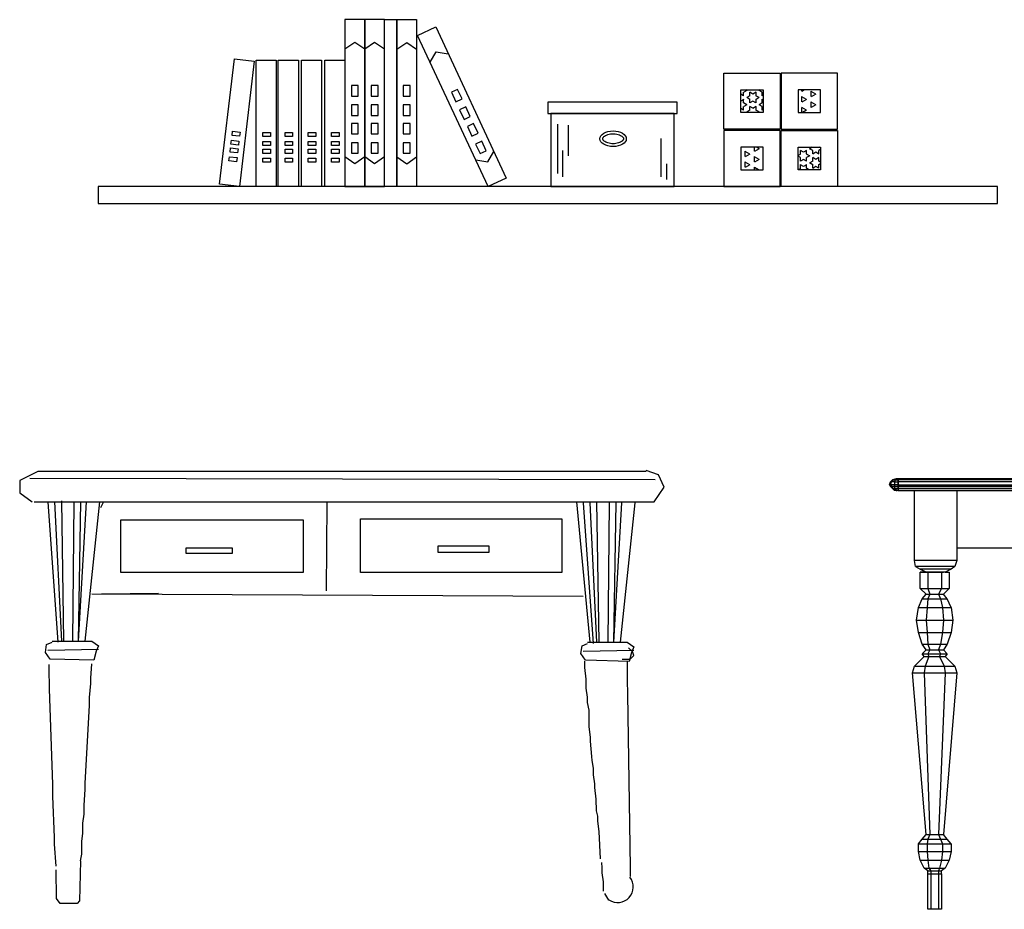
# Model space of a CAD drawing. Units: millimetres. Extents: x -256602 to -29186, y -126721 to 13127.
# Drawn here: x -194495 to -192743, y -59679 to -58095 of the extents above; entities that cross this region are included whole.
import ezdxf

# ---------------------------------------------------------------- set-up
doc = ezdxf.new("R2010")
doc.units = ezdxf.units.MM
doc.layers.add('ADGP_FURNITURES', color=2, linetype='Continuous')

# ---------------------------------------------------------------- blocks, each defined once
blk = doc.blocks.new('s49')
at = {"layer": 'ADGP_FURNITURES'}
h = blk.add_hatch(dxfattribs=at)
h.set_pattern_fill('STARS,_O', color=1, scale=2, angle=90)
h.set_pattern_definition([(90, (84.726162, -969.188992), (-0.01099852, 7e-19), [0.00635, -0.00635]), (150, (84.726162, -969.188992), (-0.00549926, -0.0095249977), [0.00635, -0.00635]), (210, (84.720663, -969.185817), (0.00549926, -0.0095249977), [0.00635, -0.00635])])
h.paths.add_polyline_path([(82.3068, -918.8241), (82.3468, -918.8241), (82.3468, -918.7841), (82.3068, -918.7841)])
h = blk.add_hatch(dxfattribs=at)
h.set_pattern_fill('TRIANG,_O', color=1, scale=2, angle=90)
h.set_pattern_definition([(150, (84.728162, -969.188992), (-0.016497782, -0.0095249966), [0.009525, -0.009525]), (210, (84.728162, -969.188992), (-2e-09, -0.0190499966), [0.009525, -0.009525]), (90, (84.719913, -969.193754), (-0.01649778, 0.009525), [0.009525, -0.009525])])
h.paths.add_polyline_path([(82.4088, -918.8241), (82.4488, -918.8241), (82.4488, -918.7841), (82.4088, -918.7841)])
h = blk.add_hatch(dxfattribs=at)
h.set_pattern_fill('TRIANG,_O', color=1, scale=2, angle=90)
h.set_pattern_definition([(150, (84.726162, -969.190992), (-0.016497782, -0.0095249966), [0.009525, -0.009525]), (210, (84.726162, -969.190992), (-2e-09, -0.0190499966), [0.009525, -0.009525]), (90, (84.717913, -969.195754), (-0.01649778, 0.009525), [0.009525, -0.009525])])
h.paths.add_polyline_path([(82.3468, -918.8861), (82.3068, -918.8861), (82.3068, -918.9261), (82.3468, -918.9261)])
h = blk.add_hatch(dxfattribs=at)
h.set_pattern_fill('STARS,_O', color=1, scale=2, angle=90)
h.set_pattern_definition([(90, (84.728162, -969.190992), (-0.01099852, 7e-19), [0.00635, -0.00635]), (150, (84.728162, -969.190992), (-0.00549926, -0.0095249977), [0.00635, -0.00635]), (210, (84.722663, -969.187817), (0.00549926, -0.0095249977), [0.00635, -0.00635])])
h.paths.add_polyline_path([(82.4088, -918.9261), (82.4488, -918.9261), (82.4488, -918.8861), (82.4088, -918.8861)])
at = {"layer": 'ADGP_FURNITURES', "color": 8}
for p, q in [((81.6023, -918.659), (81.6023, -918.956)), ((81.6377, -918.659), (81.6023, -918.659)), ((81.6377, -918.659), (81.6377, -918.956)), ((81.6377, -918.956), (81.6377, -918.659)), ((81.673, -918.659), (81.6377, -918.659)), ((81.673, -918.659), (81.6947, -918.659)), ((81.673, -918.956), (81.673, -918.659)), ((81.673, -918.956), (81.673, -918.659)), ((81.6947, -918.659), (81.6947, -918.956)), ((81.6947, -918.659), (81.7301, -918.659)), ((81.6947, -918.956), (81.6947, -918.659)), ((81.7301, -918.659), (81.7301, -918.956)), ((81.7319, -918.6869), (81.764, -918.672)), ((81.764, -918.672), (81.8896, -918.9411)), ((81.8575, -918.956), (81.7319, -918.6869)), ((81.62, -918.6995), (81.6023, -918.7117)), ((81.6377, -918.7117), (81.62, -918.6995)), ((81.6553, -918.6995), (81.6377, -918.7117)), ((81.673, -918.7117), (81.6553, -918.6995)), ((81.6947, -918.7117), (81.7124, -918.6995)), ((81.7124, -918.6995), (81.7301, -918.7117)), ((81.7542, -918.7347), (81.765, -918.7161)), ((81.765, -918.7161), (81.7862, -918.7197)), ((81.3793, -918.9518), (81.4058, -918.7287)), ((81.4058, -918.7287), (81.4412, -918.7329)), ((81.4412, -918.7329), (81.4147, -918.956)), ((81.4445, -918.7313), (81.4802, -918.7313)), ((81.4445, -918.956), (81.4445, -918.7313)), ((81.4802, -918.7313), (81.4802, -918.956)), ((81.484, -918.7313), (81.5196, -918.7313)), ((81.484, -918.956), (81.484, -918.7313)), ((81.5196, -918.7313), (81.5196, -918.956)), ((81.5253, -918.7313), (81.561, -918.7313)), ((81.5253, -918.956), (81.5253, -918.7313)), ((81.561, -918.7313), (81.561, -918.956)), ((81.5666, -918.7313), (81.6023, -918.7313)), ((81.5666, -918.956), (81.5666, -918.7313)), ((81.6023, -918.7313), (81.6023, -918.956)), ((81.6139, -918.7762), (81.6139, -918.7951)), ((81.626, -918.7762), (81.6139, -918.7762)), ((81.626, -918.7951), (81.626, -918.7762)), ((81.6492, -918.7762), (81.6492, -918.7951)), ((81.6614, -918.7762), (81.6492, -918.7762)), ((81.6614, -918.7951), (81.6614, -918.7762)), ((81.7063, -918.7762), (81.7063, -918.7951)), ((81.7184, -918.7762), (81.7063, -918.7762)), ((81.7184, -918.7951), (81.7184, -918.7762)), ((81.6139, -918.7951), (81.626, -918.7951)), ((81.6492, -918.7951), (81.6614, -918.7951)), ((81.7063, -918.7951), (81.7184, -918.7951)), ((81.803, -918.7831), (81.792, -918.7882)), ((81.792, -918.7882), (81.7999, -918.8053)), ((81.8109, -918.8002), (81.803, -918.7831)), ((81.6139, -918.8106), (81.6139, -918.8295)), ((81.626, -918.8106), (81.6139, -918.8106)), ((81.626, -918.8295), (81.626, -918.8106)), ((81.6492, -918.8106), (81.6492, -918.8295)), ((81.6614, -918.8106), (81.6492, -918.8106)), ((81.6614, -918.8295), (81.6614, -918.8106)), ((81.7063, -918.8106), (81.7063, -918.8295)), ((81.7184, -918.8106), (81.7063, -918.8106)), ((81.7184, -918.8295), (81.7184, -918.8106)), ((81.7999, -918.8053), (81.8109, -918.8002)), ((81.8175, -918.8142), (81.8065, -918.8194)), ((81.8255, -918.8313), (81.8175, -918.8142)), ((81.6139, -918.8295), (81.626, -918.8295)), ((81.6492, -918.8295), (81.6614, -918.8295)), ((81.7063, -918.8295), (81.7184, -918.8295)), ((81.8065, -918.8194), (81.8145, -918.8365)), ((81.8145, -918.8365), (81.8255, -918.8313)), ((81.6139, -918.8436), (81.6139, -918.8625)), ((81.626, -918.8436), (81.6139, -918.8436)), ((81.626, -918.8625), (81.626, -918.8436)), ((81.6492, -918.8436), (81.6492, -918.8625)), ((81.6614, -918.8436), (81.6492, -918.8436)), ((81.6614, -918.8625), (81.6614, -918.8436)), ((81.7063, -918.8436), (81.7063, -918.8625)), ((81.7184, -918.8436), (81.7063, -918.8436)), ((81.7184, -918.8625), (81.7184, -918.8436)), ((81.8315, -918.8441), (81.8205, -918.8493)), ((81.8205, -918.8493), (81.8284, -918.8664)), ((81.8394, -918.8613), (81.8315, -918.8441)), ((81.4016, -918.865), (81.4024, -918.8577)), ((81.415, -918.8666), (81.4016, -918.865)), ((81.4024, -918.8577), (81.4159, -918.8593)), ((81.4159, -918.8593), (81.415, -918.8666)), ((81.4564, -918.8599), (81.4699, -918.8599)), ((81.4564, -918.8672), (81.4564, -918.8599)), ((81.4699, -918.8672), (81.4564, -918.8672)), ((81.4699, -918.8599), (81.4699, -918.8672)), ((81.4959, -918.8599), (81.5094, -918.8599)), ((81.4959, -918.8672), (81.4959, -918.8599)), ((81.5094, -918.8672), (81.4959, -918.8672)), ((81.5094, -918.8599), (81.5094, -918.8672)), ((81.5372, -918.8599), (81.5507, -918.8599)), ((81.5372, -918.8672), (81.5372, -918.8599)), ((81.5507, -918.8672), (81.5372, -918.8672)), ((81.5507, -918.8599), (81.5507, -918.8672)), ((81.5786, -918.8599), (81.5921, -918.8599)), ((81.5786, -918.8672), (81.5786, -918.8599)), ((81.5921, -918.8672), (81.5786, -918.8672)), ((81.5921, -918.8599), (81.5921, -918.8672)), ((81.6139, -918.8625), (81.626, -918.8625)), ((81.6492, -918.8625), (81.6614, -918.8625)), ((81.7063, -918.8625), (81.7184, -918.8625)), ((81.8284, -918.8664), (81.8394, -918.8613)), ((81.3997, -918.8807), (81.4006, -918.8734)), ((81.4131, -918.8823), (81.3997, -918.8807)), ((81.4006, -918.8734), (81.414, -918.875)), ((81.414, -918.875), (81.4131, -918.8823)), ((81.4564, -918.8757), (81.4699, -918.8757)), ((81.4564, -918.883), (81.4564, -918.8757)), ((81.4699, -918.883), (81.4564, -918.883)), ((81.4699, -918.8757), (81.4699, -918.883)), ((81.4959, -918.8757), (81.5094, -918.8757)), ((81.4959, -918.883), (81.4959, -918.8757)), ((81.5094, -918.883), (81.4959, -918.883)), ((81.5094, -918.8757), (81.5094, -918.883)), ((81.5372, -918.8757), (81.5507, -918.8757)), ((81.5372, -918.883), (81.5372, -918.8757)), ((81.5507, -918.883), (81.5372, -918.883)), ((81.5507, -918.8757), (81.5507, -918.883)), ((81.5786, -918.8757), (81.5921, -918.8757)), ((81.5786, -918.883), (81.5786, -918.8757)), ((81.5921, -918.883), (81.5786, -918.883)), ((81.5921, -918.8757), (81.5921, -918.883)), ((81.6139, -918.878), (81.6139, -918.8969)), ((81.626, -918.878), (81.6139, -918.878)), ((81.626, -918.8969), (81.626, -918.878)), ((81.6492, -918.878), (81.6492, -918.8969)), ((81.6614, -918.878), (81.6492, -918.878)), ((81.6614, -918.8969), (81.6614, -918.878)), ((81.7063, -918.878), (81.7063, -918.8969)), ((81.7184, -918.878), (81.7063, -918.878)), ((81.7184, -918.8969), (81.7184, -918.878)), ((81.846, -918.8753), (81.835, -918.8804)), ((81.835, -918.8804), (81.843, -918.8975)), ((81.854, -918.8924), (81.846, -918.8753)), ((81.3962, -918.9103), (81.3971, -918.903)), ((81.3971, -918.903), (81.4105, -918.9046)), ((81.3981, -918.8946), (81.3989, -918.8873)), ((81.4115, -918.8962), (81.3981, -918.8946)), ((81.3989, -918.8873), (81.4123, -918.8889)), ((81.4123, -918.8889), (81.4115, -918.8962)), ((81.4564, -918.8896), (81.4699, -918.8896)), ((81.4564, -918.897), (81.4564, -918.8896)), ((81.4699, -918.897), (81.4564, -918.897)), ((81.4699, -918.8896), (81.4699, -918.897)), ((81.4959, -918.8896), (81.5094, -918.8896)), ((81.4959, -918.897), (81.4959, -918.8896)), ((81.5094, -918.897), (81.4959, -918.897)), ((81.5094, -918.8896), (81.5094, -918.897)), ((81.5372, -918.8896), (81.5507, -918.8896)), ((81.5372, -918.897), (81.5372, -918.8896)), ((81.5507, -918.897), (81.5372, -918.897)), ((81.5507, -918.8896), (81.5507, -918.897)), ((81.5786, -918.8896), (81.5921, -918.8896)), ((81.5786, -918.897), (81.5786, -918.8896)), ((81.5921, -918.897), (81.5786, -918.897)), ((81.5921, -918.8896), (81.5921, -918.897)), ((81.6139, -918.8969), (81.626, -918.8969)), ((81.6492, -918.8969), (81.6614, -918.8969)), ((81.7063, -918.8969), (81.7184, -918.8969)), ((81.843, -918.8975), (81.854, -918.8924)), ((81.8565, -918.912), (81.8673, -918.8934)), ((81.4096, -918.9118), (81.3962, -918.9103)), ((81.4105, -918.9046), (81.4096, -918.9118)), ((81.4564, -918.9054), (81.4699, -918.9054)), ((81.4564, -918.9128), (81.4564, -918.9054)), ((81.4699, -918.9128), (81.4564, -918.9128)), ((81.4699, -918.9054), (81.4699, -918.9128)), ((81.4959, -918.9054), (81.5094, -918.9054)), ((81.4959, -918.9128), (81.4959, -918.9054)), ((81.5094, -918.9128), (81.4959, -918.9128)), ((81.5094, -918.9054), (81.5094, -918.9128)), ((81.5372, -918.9054), (81.5507, -918.9054)), ((81.5372, -918.9128), (81.5372, -918.9054)), ((81.5507, -918.9128), (81.5372, -918.9128)), ((81.5507, -918.9054), (81.5507, -918.9128)), ((81.5786, -918.9054), (81.5921, -918.9054)), ((81.5786, -918.9128), (81.5786, -918.9054)), ((81.5921, -918.9128), (81.5786, -918.9128)), ((81.5921, -918.9054), (81.5921, -918.9128)), ((81.62, -918.9156), (81.6023, -918.9034)), ((81.6377, -918.9034), (81.62, -918.9156)), ((81.6553, -918.9156), (81.6377, -918.9034)), ((81.673, -918.9034), (81.6553, -918.9156)), ((81.6947, -918.9034), (81.7124, -918.9156)), ((81.7124, -918.9156), (81.7301, -918.9034)), ((81.8353, -918.9083), (81.8565, -918.912)), ((81.4147, -918.956), (81.3793, -918.9518)), ((81.8896, -918.9411), (81.8575, -918.956)), ((81.4802, -918.956), (81.4445, -918.956)), ((81.5196, -918.956), (81.484, -918.956)), ((81.561, -918.956), (81.5253, -918.956)), ((81.6023, -918.956), (81.5666, -918.956)), ((81.6023, -918.956), (81.6377, -918.956)), ((81.6377, -918.956), (81.673, -918.956)), ((81.6947, -918.956), (81.673, -918.956)), ((81.7301, -918.956), (81.6947, -918.956))]:
    blk.add_line(p, q, dxfattribs=at)
at = {"layer": 'ADGP_FURNITURES', "color": 1}
for p, q in [((82.2768, -918.8541), (82.2768, -918.7541)), ((82.2768, -918.7541), (82.3768, -918.7541)), ((82.3768, -918.7541), (82.3768, -918.8541)), ((82.3788, -918.7541), (82.3788, -918.8541)), ((82.4788, -918.7541), (82.3788, -918.7541)), ((82.4788, -918.8541), (82.4788, -918.7541)), ((82.3068, -918.8241), (82.3068, -918.7841)), ((82.3068, -918.7841), (82.3468, -918.7841)), ((82.3468, -918.7841), (82.3468, -918.8241)), ((82.4088, -918.7841), (82.4088, -918.8241)), ((82.4488, -918.7841), (82.4088, -918.7841)), ((82.4488, -918.8241), (82.4488, -918.7841)), ((81.9636, -918.8061), (81.9636, -918.8261)), ((82.1936, -918.8061), (81.9636, -918.8061)), ((82.1936, -918.8261), (82.1936, -918.8061)), ((81.9636, -918.8261), (82.1936, -918.8261)), ((81.9686, -918.8261), (81.9686, -918.9561)), ((82.1886, -918.8261), (81.9686, -918.8261)), ((82.1886, -918.9561), (82.1886, -918.8261)), ((82.1886, -918.9561), (82.1886, -918.8261)), ((82.3468, -918.8241), (82.3068, -918.8241)), ((82.4088, -918.8241), (82.4488, -918.8241)), ((81.9813, -918.9327), (81.9813, -918.8449)), ((82.0003, -918.9011), (82.0003, -918.8468)), ((82.3768, -918.8541), (82.2768, -918.8541)), ((82.2768, -918.8561), (82.2768, -918.9561)), ((82.3768, -918.8561), (82.2768, -918.8561)), ((82.3768, -918.9561), (82.3768, -918.8561)), ((82.3788, -918.8541), (82.4788, -918.8541)), ((82.3788, -918.8561), (82.4788, -918.8561)), ((82.3788, -918.9561), (82.3788, -918.8561)), ((82.4788, -918.8561), (82.4788, -918.9561)), ((82.1646, -918.8708), (82.1646, -918.939)), ((81.9902, -918.939), (81.9902, -918.8916)), ((82.3068, -918.8861), (82.3068, -918.9261)), ((82.3468, -918.8861), (82.3068, -918.8861)), ((82.3468, -918.9261), (82.3468, -918.8861)), ((82.4088, -918.8861), (82.4488, -918.8861)), ((82.4088, -918.9261), (82.4088, -918.8861)), ((82.4488, -918.8861), (82.4488, -918.9261)), ((82.1753, -918.9434), (82.1753, -918.9156)), ((82.3068, -918.9261), (82.3468, -918.9261)), ((82.4488, -918.9261), (82.4088, -918.9261)), ((81.9686, -918.9561), (82.1886, -918.9561)), ((82.2768, -918.9561), (82.3768, -918.9561)), ((82.4788, -918.9561), (82.3788, -918.9561))]:
    blk.add_line(p, q, dxfattribs=at)
at = {"layer": 'ADGP_FURNITURES'}
for p, q in [((82.7636, -918.9561), (81.1636, -918.956)), ((81.1636, -918.956), (81.1636, -918.986)), ((82.7636, -918.9861), (82.7636, -918.9561)), ((81.1636, -918.986), (82.7636, -918.9861))]:
    blk.add_line(p, q, dxfattribs=at)
at = {"layer": 'ADGP_FURNITURES', "color": 1}
blk.add_ellipse((82.0797, -918.871), major_axis=(0.0235, 0), ratio=0.58904, start_param=3.141593, end_param=9.424778, dxfattribs=at)
blk.add_open_spline([(82.0612, -918.871), (82.0612, -918.8713), (82.0612, -918.8715), (82.0614, -918.8721), (82.0615, -918.8725), (82.0619, -918.8732), (82.0622, -918.8736), (82.0628, -918.8744), (82.0633, -918.8748), (82.0645, -918.8758), (82.0655, -918.8764), (82.0678, -918.8776), (82.069, -918.8781), (82.0718, -918.8789), (82.0733, -918.8793), (82.0765, -918.8797), (82.0781, -918.8798), (82.0814, -918.8798), (82.083, -918.8797), (82.0862, -918.8793), (82.0877, -918.8789), (82.0905, -918.8781), (82.0917, -918.8776), (82.094, -918.8764), (82.0949, -918.8758), (82.0964, -918.8745), (82.097, -918.8739), (82.0977, -918.8729), (82.0979, -918.8725), (82.0981, -918.8718), (82.0982, -918.8714), (82.0982, -918.8708), (82.0982, -918.8705), (82.098, -918.8698), (82.0979, -918.8694), (82.0974, -918.8686), (82.0971, -918.8682), (82.0962, -918.8673), (82.0957, -918.8668), (82.0944, -918.8659), (82.0937, -918.8654), (82.0916, -918.8643), (82.0901, -918.8638), (82.0869, -918.8628), (82.0852, -918.8625), (82.0815, -918.8621), (82.0797, -918.8621), (82.076, -918.8623), (82.0742, -918.8625), (82.0708, -918.8633), (82.0692, -918.8638), (82.0664, -918.865), (82.0652, -918.8657), (82.0635, -918.8669), (82.0629, -918.8675), (82.062, -918.8685), (82.0617, -918.869), (82.0614, -918.8699), (82.0613, -918.8702), (82.0612, -918.8707), (82.0612, -918.8708), (82.0612, -918.871)], degree=3, knots=[0, 0, 0, 0, 0.155561, 0.155561, 0.311122, 0.311122, 0.466684, 0.466684, 0.622245, 0.622245, 0.859951, 0.859951, 1.097657, 1.097657, 1.335363, 1.335363, 1.57307, 1.57307, 1.810776, 1.810776, 2.048482, 2.048482, 2.286188, 2.286188, 2.523894, 2.523894, 2.7616, 2.7616, 2.937828, 2.937828, 3.114056, 3.114056, 3.290283, 3.290283, 3.466511, 3.466511, 3.642739, 3.642739, 3.818967, 3.818967, 3.995194, 3.995194, 4.264581, 4.264581, 4.533968, 4.533968, 4.803355, 4.803355, 5.072741, 5.072741, 5.342128, 5.342128, 5.611515, 5.611515, 5.818052, 5.818052, 6.024588, 6.024588, 6.195943, 6.195943, 6.283185, 6.283185, 6.283185, 6.283185], dxfattribs=at)
blk = doc.blocks.new('s51')
at = {"layer": 'ADGP_FURNITURES', "color": 1}
for p, q in [((81.0558, -919.4632), (81.0238, -919.4792)), ((82.1385, -919.4632), (81.0558, -919.4632)), ((82.1605, -919.4692), (82.1385, -919.4612)), ((81.0238, -919.4792), (81.0238, -919.5012)), ((81.0418, -919.4752), (82.1545, -919.4772)), ((82.1705, -919.4912), (82.1605, -919.4692)), ((82.1525, -919.5172), (82.1705, -919.4912)), ((81.0238, -919.5012), (81.0458, -919.5172)), ((81.0498, -919.5172), (82.1525, -919.5172)), ((81.1682, -919.5272), (81.1727, -919.5179))]:
    blk.add_line(p, q, dxfattribs=at)
at = {"layer": 'ADGP_FURNITURES', "color": 8}
for p, q in [((81.0979, -919.5152), (81.1019, -919.7652)), ((81.0738, -919.5172), (81.0918, -919.7672)), ((81.0858, -919.5172), (81.0979, -919.7652)), ((81.1199, -919.5172), (81.1179, -919.7652)), ((81.1419, -919.5172), (81.1279, -919.7652)), ((81.1319, -919.5172), (81.1279, -919.7652)), ((81.1659, -919.5172), (81.1399, -919.7652)), ((82.0144, -919.5172), (82.0384, -919.7672)), ((82.0264, -919.5192), (82.0444, -919.7692)), ((82.0384, -919.5192), (82.0504, -919.7672)), ((82.0504, -919.5172), (82.0544, -919.7672)), ((82.0724, -919.5192), (82.0704, -919.7672)), ((82.0845, -919.5192), (82.0804, -919.7672)), ((82.0945, -919.5192), (82.0804, -919.7672)), ((82.1185, -919.5192), (82.0925, -919.7672)), ((81.2039, -919.5492), (81.5281, -919.5492)), ((81.2039, -919.6432), (81.2039, -919.5492)), ((81.5281, -919.5492), (81.5281, -919.6432)), ((81.6302, -919.5472), (81.9884, -919.5472)), ((81.6302, -919.6432), (81.6302, -919.5472)), ((81.9884, -919.5472), (81.9884, -919.6432)), ((81.32, -919.5992), (81.402, -919.5992)), ((81.32, -919.6092), (81.32, -919.5992)), ((81.402, -919.5992), (81.402, -919.6092)), ((81.7683, -919.5952), (81.8583, -919.5952)), ((81.7683, -919.6072), (81.7683, -919.5952)), ((81.8583, -919.5952), (81.8583, -919.6072)), ((81.402, -919.6092), (81.32, -919.6092)), ((81.8583, -919.6072), (81.7683, -919.6072)), ((81.5281, -919.6432), (81.2039, -919.6432)), ((81.9884, -919.6432), (81.6302, -919.6432))]:
    blk.add_line(p, q, dxfattribs=at)
at = {"layer": 'ADGP_FURNITURES'}
for p, q in [((81.57, -919.6756), (81.5709, -919.519)), ((81.1519, -919.6812), (82.0264, -919.6852)), ((81.2708, -919.6805), (81.1695, -919.6814)), ((81.0698, -919.7852), (81.0718, -919.7712)), ((81.0718, -919.7712), (81.0818, -919.7672)), ((81.0738, -919.7812), (81.1639, -919.7792)), ((81.0818, -919.7652), (81.1519, -919.7652)), ((81.1519, -919.7652), (81.1639, -919.7732)), ((81.1639, -919.7732), (81.1599, -919.7832)), ((82.0224, -919.7872), (82.0244, -919.7732)), ((82.0244, -919.7732), (82.0344, -919.7692)), ((82.0344, -919.7672), (82.1045, -919.7672)), ((82.1045, -919.7672), (82.1165, -919.7752)), ((82.1142, -919.7836), (82.1072, -919.7768)), ((82.1165, -919.7752), (82.1125, -919.7852)), ((81.0778, -919.7972), (81.0698, -919.7852)), ((81.1599, -919.7832), (81.1559, -919.7992)), ((82.0304, -919.7992), (82.0224, -919.7872)), ((82.0264, -919.7832), (82.1165, -919.7812)), ((82.1125, -919.7852), (82.1085, -919.8012)), ((82.1097, -919.7975), (82.1165, -919.7905)), ((82.1165, -919.7905), (82.1142, -919.7836)), ((81.0763, -919.8134), (81.0762, -919.8065)), ((81.0766, -919.8502), (81.0763, -919.8134)), ((81.1559, -919.7992), (81.0778, -919.7972)), ((81.1501, -919.8312), (81.1522, -919.8058)), ((82.0292, -919.812), (82.0291, -919.8005)), ((82.0317, -919.8327), (82.0292, -919.812)), ((82.1085, -919.8012), (82.0304, -919.7992)), ((82.1097, -919.7975), (82.0959, -919.7976)), ((82.1054, -919.8343), (82.1051, -919.8021)), ((81.1502, -919.8404), (81.1501, -919.8312)), ((81.1481, -919.8657), (81.1502, -919.8404)), ((82.0319, -919.8488), (82.0317, -919.8327)), ((82.0343, -919.8649), (82.0319, -919.8488)), ((82.1056, -919.8596), (82.1054, -919.8343)), ((81.0827, -920.0205), (81.0766, -919.8502)), ((81.1482, -919.8795), (81.1481, -919.8657)), ((82.0344, -919.8741), (82.0343, -919.8649)), ((82.1106, -920.1681), (82.1056, -919.8596)), ((81.1402, -920.0177), (81.1482, -919.8795)), ((82.0368, -919.8879), (82.0344, -919.8741)), ((82.0371, -919.9178), (82.0368, -919.8879)), ((82.0395, -919.9362), (82.0371, -919.9178)), ((82.0396, -919.9431), (82.0395, -919.9362)), ((82.0421, -919.9707), (82.0396, -919.9431)), ((82.0422, -919.9776), (82.0421, -919.9707)), ((82.0446, -919.9914), (82.0422, -919.9776)), ((82.0447, -920.0029), (82.0446, -919.9914)), ((82.0472, -920.019), (82.0447, -920.0029)), ((81.0829, -920.0412), (81.0827, -920.0205)), ((81.1403, -920.0292), (81.1402, -920.0177)), ((82.0472, -920.0259), (82.0472, -920.019)), ((81.0858, -920.1148), (81.0829, -920.0412)), ((81.1383, -920.0568), (81.1403, -920.0292)), ((82.0497, -920.0466), (82.0472, -920.0259)), ((81.1384, -920.073), (81.1383, -920.0568)), ((82.0499, -920.0673), (82.0497, -920.0466)), ((81.1362, -920.0891), (81.1384, -920.073)), ((82.0523, -920.0765), (82.0499, -920.0673)), ((82.0524, -920.0857), (82.0523, -920.0765)), ((81.1364, -920.1075), (81.1362, -920.0891)), ((82.0548, -920.1041), (82.0524, -920.0857)), ((81.1342, -920.1213), (81.1364, -920.1075)), ((82.0575, -920.1524), (82.0548, -920.1041)), ((81.0859, -920.1264), (81.0858, -920.1148)), ((81.0886, -920.1655), (81.0859, -920.1264)), ((81.1344, -920.1443), (81.1342, -920.1213)), ((81.1322, -920.1559), (81.1344, -920.1443)), ((81.1322, -920.1559), (81.1305, -920.2272)), ((82.06, -920.1685), (82.0599, -920.1593)), ((81.0891, -920.223), (81.0886, -920.1724)), ((82.0601, -920.1777), (82.06, -920.1685)), ((82.0625, -920.1938), (82.0601, -920.1777)), ((82.1107, -920.1773), (82.1106, -920.1681)), ((82.1108, -920.1842), (82.1107, -920.1773)), ((82.0626, -920.2099), (82.0625, -920.1938)), ((82.072, -920.2259), (82.065, -920.2145)), ((81.0961, -920.2322), (81.0891, -920.223)), ((81.126, -920.2319), (81.0961, -920.2322)), ((81.1305, -920.2272), (81.126, -920.2319))]:
    blk.add_line(p, q, dxfattribs=at)
blk.add_ellipse((82.0879, -920.2028), major_axis=(0.0195, 0.0195), ratio=1, start_param=3.324992, end_param=6.181255, dxfattribs=at)
blk = doc.blocks.new('s52')
at = {"layer": 'ADGP_FURNITURES', "color": 1}
for p, q in [((82.494, -919.4815), (82.4974, -919.4781)), ((82.4974, -919.4781), (82.494, -919.4815)), ((82.4957, -919.4798), (82.494, -919.4815)), ((82.4957, -919.4798), (82.4974, -919.4781)), ((82.4991, -919.4781), (82.4957, -919.4815)), ((82.5042, -919.4764), (82.4974, -919.4781)), ((82.5042, -919.4764), (82.4974, -919.4781)), ((82.4991, -919.4781), (82.4974, -919.4781)), ((82.4974, -919.4781), (82.5008, -919.4781)), ((82.5042, -919.4764), (82.4991, -919.4781)), ((82.5025, -919.4781), (82.4991, -919.4781)), ((82.5008, -919.4781), (82.5042, -919.4764)), ((82.5025, -919.4781), (82.5008, -919.4815)), ((82.5025, -919.4781), (82.506, -919.4764)), ((82.5025, -919.4781), (82.5077, -919.4781)), ((82.5042, -919.4764), (82.506, -919.4764)), ((82.5042, -919.4764), (82.5042, -919.4764)), ((82.5042, -919.4764), (82.506, -919.4764)), ((82.506, -919.4764), (82.5042, -919.4764)), ((82.5042, -919.4764), (82.5042, -919.4764)), ((82.5042, -919.4764), (82.5042, -919.4764)), ((82.5042, -919.4764), (82.5042, -919.4764)), ((82.5042, -919.4764), (82.5042, -919.4764)), ((82.506, -919.4764), (82.5042, -919.4764)), ((82.5077, -919.4764), (82.506, -919.4764)), ((82.506, -919.4764), (82.5077, -919.4764)), ((82.5077, -919.4764), (82.506, -919.4764)), ((82.506, -919.4764), (82.506, -919.4764)), ((82.5077, -919.4764), (82.506, -919.4764)), ((82.5077, -919.4764), (82.5077, -919.4764)), ((82.5077, -919.4781), (82.5077, -919.4764)), ((82.5077, -919.4781), (82.5077, -919.4764)), ((82.5077, -919.4764), (82.5077, -919.4969)), ((82.5077, -919.4764), (83.378, -919.4764)), ((83.378, -919.4764), (82.5077, -919.4764)), ((82.5077, -919.4781), (82.5077, -919.4815)), ((82.5077, -919.4815), (82.5077, -919.4781)), ((83.378, -919.4781), (82.5077, -919.4781)), ((83.378, -919.4781), (83.378, -919.4764)), ((83.378, -919.4764), (83.378, -919.4781)), ((83.378, -919.4764), (83.378, -919.4781)), ((83.3797, -919.4764), (83.378, -919.4764)), ((83.378, -919.4764), (83.3797, -919.4764)), ((83.3797, -919.4764), (83.378, -919.4764)), ((83.3797, -919.4764), (83.378, -919.4764)), ((83.378, -919.4781), (83.3831, -919.4781)), ((83.378, -919.4781), (83.378, -919.4798)), ((83.378, -919.4815), (83.378, -919.4781)), ((83.378, -919.4781), (83.378, -919.4815)), ((83.378, -919.4781), (83.378, -919.4781)), ((83.378, -919.4798), (83.378, -919.4815)), ((83.3814, -919.4764), (83.3797, -919.4764)), ((83.3797, -919.4764), (83.3814, -919.4764)), ((83.3814, -919.4764), (83.3797, -919.4764)), ((83.3814, -919.4764), (83.3797, -919.4764)), ((83.3831, -919.4781), (83.3797, -919.4764)), ((83.3797, -919.4764), (83.3797, -919.4764)), ((83.3814, -919.4764), (83.3814, -919.4764)), ((83.3814, -919.4764), (83.3814, -919.4764)), ((83.3814, -919.4764), (83.3814, -919.4764)), ((83.3882, -919.4781), (83.3814, -919.4764)), ((83.3882, -919.4781), (83.3814, -919.4764)), ((83.3865, -919.4781), (83.3814, -919.4764)), ((83.3831, -919.4781), (83.3848, -919.4815)), ((83.3865, -919.4781), (83.3831, -919.4781)), ((83.3916, -919.4815), (83.3865, -919.4781)), ((83.3882, -919.4781), (83.3865, -919.4781)), ((83.3934, -919.4815), (83.3882, -919.4781)), ((83.3882, -919.4781), (83.3934, -919.4815)), ((82.494, -919.4815), (82.4923, -919.4867)), ((82.4923, -919.4867), (82.494, -919.4815)), ((82.4923, -919.4867), (82.494, -919.4815)), ((82.494, -919.4867), (82.4923, -919.4867)), ((82.4923, -919.4867), (82.494, -919.4901)), ((82.4923, -919.4867), (82.494, -919.4901)), ((82.4957, -919.4815), (82.494, -919.4815)), ((82.494, -919.4867), (82.4957, -919.4815)), ((82.5008, -919.4867), (82.494, -919.4867)), ((82.494, -919.4867), (82.4957, -919.4901)), ((82.4974, -919.4935), (82.494, -919.4901)), ((82.4957, -919.4918), (82.494, -919.4901)), ((82.494, -919.4901), (82.4974, -919.4935)), ((82.494, -919.4901), (82.4957, -919.4901)), ((82.5008, -919.4815), (82.4957, -919.4815)), ((82.4957, -919.4901), (82.4991, -919.4935)), ((82.5008, -919.4901), (82.4957, -919.4901)), ((82.4957, -919.4918), (82.4974, -919.4935)), ((82.5008, -919.4969), (82.4974, -919.4935)), ((82.4991, -919.4935), (82.4974, -919.4935)), ((82.4974, -919.4935), (82.5042, -919.4969)), ((82.5025, -919.4935), (82.4991, -919.4935)), ((82.5042, -919.4969), (82.4991, -919.4935)), ((82.5008, -919.4815), (82.5008, -919.4867)), ((82.5008, -919.4815), (82.5077, -919.4815)), ((82.5077, -919.4867), (82.5008, -919.4867)), ((82.5008, -919.4867), (82.5008, -919.4901)), ((82.5025, -919.4935), (82.5008, -919.4901)), ((82.5077, -919.4901), (82.5008, -919.4901)), ((82.5042, -919.4969), (82.5008, -919.4969)), ((82.506, -919.4969), (82.5025, -919.4935)), ((82.5077, -919.4935), (82.5025, -919.4935)), ((82.506, -919.4969), (82.5042, -919.4969)), ((82.5042, -919.4969), (82.506, -919.4969)), ((82.506, -919.4969), (82.5042, -919.4969)), ((82.5042, -919.4969), (82.5042, -919.4969)), ((82.5042, -919.4969), (82.5042, -919.4969)), ((82.5042, -919.4969), (82.5042, -919.4969)), ((82.5042, -919.4969), (82.5042, -919.4969)), ((82.5042, -919.4969), (82.5042, -919.4969)), ((82.506, -919.4969), (82.5042, -919.4969)), ((82.506, -919.4969), (82.506, -919.4969)), ((82.5077, -919.4969), (82.506, -919.4969)), ((82.5077, -919.4969), (82.506, -919.4969)), ((82.5077, -919.4867), (82.5077, -919.4815)), ((82.5077, -919.4867), (82.5077, -919.4815)), ((83.378, -919.4815), (82.5077, -919.4815)), ((82.5077, -919.4901), (82.5077, -919.4867)), ((82.5077, -919.4901), (82.5077, -919.4867)), ((82.5077, -919.4867), (83.378, -919.4867)), ((82.5077, -919.4935), (82.5077, -919.4901)), ((82.5077, -919.4901), (82.5077, -919.4935)), ((83.378, -919.4901), (82.5077, -919.4901)), ((82.5077, -919.4969), (82.5077, -919.4935)), ((82.5077, -919.4935), (82.5077, -919.4969)), ((83.378, -919.4935), (82.5077, -919.4935)), ((83.378, -919.4969), (82.5077, -919.4969)), ((82.5077, -919.4969), (83.378, -919.4969)), ((82.612, -919.4969), (83.2737, -919.4969)), ((82.612, -919.4969), (83.2737, -919.4969)), ((83.3848, -919.4815), (83.378, -919.4815)), ((83.378, -919.4815), (83.378, -919.4867)), ((83.3865, -919.4867), (83.378, -919.4867)), ((83.378, -919.4901), (83.378, -919.4867)), ((83.3848, -919.4901), (83.378, -919.4901)), ((83.378, -919.4901), (83.378, -919.4918)), ((83.378, -919.4935), (83.378, -919.4901)), ((83.378, -919.4901), (83.378, -919.4935)), ((83.378, -919.4918), (83.378, -919.4935)), ((83.3831, -919.4935), (83.378, -919.4935)), ((83.378, -919.4969), (83.378, -919.4935)), ((83.378, -919.4935), (83.378, -919.4969)), ((83.378, -919.4935), (83.378, -919.4969)), ((83.378, -919.4969), (83.3797, -919.4969)), ((83.3797, -919.4969), (83.378, -919.4969)), ((83.378, -919.4969), (83.3797, -919.4969)), ((83.378, -919.4969), (83.378, -919.4969)), ((83.3797, -919.4969), (83.378, -919.4969)), ((83.3797, -919.4969), (83.3831, -919.4935)), ((83.3814, -919.4969), (83.3797, -919.4969)), ((83.3797, -919.4969), (83.3814, -919.4969)), ((83.3814, -919.4969), (83.3797, -919.4969)), ((83.3814, -919.4969), (83.3797, -919.4969)), ((83.3797, -919.4969), (83.3797, -919.4969)), ((83.3814, -919.4969), (83.3882, -919.4935)), ((83.3882, -919.4935), (83.3814, -919.4969)), ((83.3865, -919.4935), (83.3814, -919.4969)), ((83.3814, -919.4969), (83.3814, -919.4969)), ((83.3814, -919.4969), (83.3814, -919.4969)), ((83.3814, -919.4969), (83.3814, -919.4969)), ((83.3848, -919.4901), (83.3831, -919.4935)), ((83.3831, -919.4935), (83.3865, -919.4935)), ((83.3916, -919.4815), (83.3848, -919.4815)), ((83.3848, -919.4815), (83.3865, -919.4867)), ((83.3865, -919.4867), (83.3848, -919.4901)), ((83.3916, -919.4901), (83.3848, -919.4901)), ((83.3865, -919.4867), (83.3916, -919.4867)), ((83.3916, -919.4901), (83.3865, -919.4935)), ((83.3865, -919.4935), (83.3882, -919.4935)), ((83.3934, -919.4901), (83.3882, -919.4935)), ((83.3934, -919.4901), (83.3882, -919.4935)), ((83.3934, -919.4815), (83.3916, -919.4815)), ((83.3916, -919.4867), (83.3916, -919.4815)), ((83.3951, -919.4867), (83.3916, -919.4867)), ((83.3916, -919.4867), (83.3916, -919.4901)), ((83.3916, -919.4901), (83.3934, -919.4901)), ((83.3951, -919.4867), (83.3934, -919.4815)), ((83.3934, -919.4815), (83.3951, -919.4867)), ((83.3951, -919.4867), (83.3934, -919.4901)), ((83.3934, -919.4901), (83.3951, -919.4867)), ((83.2737, -919.5995), (82.612, -919.5995)), ((83.2737, -919.5995), (82.612, -919.5995))]:
    blk.add_line(p, q, dxfattribs=at)
at = {"layer": 'ADGP_FURNITURES'}
for p, q in [((82.5367, -919.6218), (82.5367, -919.4969)), ((82.5367, -919.6218), (82.5367, -919.4969)), ((82.5367, -919.4969), (82.612, -919.4969)), ((82.5367, -919.4969), (82.612, -919.4969)), ((82.612, -919.4969), (82.612, -919.6218)), ((82.612, -919.4969), (82.612, -919.6218)), ((83.2737, -919.6218), (83.2737, -919.4969)), ((83.2737, -919.6218), (83.2737, -919.4969)), ((83.2737, -919.4969), (83.3506, -919.4969)), ((83.2737, -919.4969), (83.3506, -919.4969)), ((83.3506, -919.4969), (83.3506, -919.6218)), ((83.3506, -919.4969), (83.3506, -919.6218)), ((82.5384, -919.632), (82.5367, -919.6218)), ((82.5384, -919.632), (82.5367, -919.6218)), ((82.612, -919.6218), (82.5367, -919.6218)), ((82.5384, -919.632), (82.547, -919.6371)), ((82.5384, -919.632), (82.547, -919.6371)), ((82.6085, -919.632), (82.5384, -919.632)), ((82.547, -919.6371), (82.5573, -919.6423)), ((82.5573, -919.6423), (82.547, -919.6371)), ((82.6017, -919.6371), (82.547, -919.6371)), ((82.6017, -919.6371), (82.5914, -919.6423)), ((82.6017, -919.6371), (82.5914, -919.6423)), ((82.6085, -919.632), (82.6017, -919.6371)), ((82.6085, -919.632), (82.6017, -919.6371)), ((82.612, -919.6218), (82.6085, -919.632)), ((82.612, -919.6218), (82.6085, -919.632)), ((83.3506, -919.6218), (83.2737, -919.6218)), ((83.2771, -919.632), (83.2737, -919.6218)), ((83.2737, -919.6218), (83.2771, -919.632)), ((83.2839, -919.6371), (83.2771, -919.632)), ((83.2771, -919.632), (83.2839, -919.6371)), ((83.3472, -919.632), (83.2771, -919.632)), ((83.2942, -919.6423), (83.2839, -919.6371)), ((83.2839, -919.6371), (83.2942, -919.6423)), ((83.3403, -919.6371), (83.2839, -919.6371)), ((83.3403, -919.6371), (83.3301, -919.6423)), ((83.3403, -919.6371), (83.3301, -919.6423)), ((83.3472, -919.632), (83.3403, -919.6371)), ((83.3472, -919.632), (83.3403, -919.6371)), ((83.3506, -919.6218), (83.3472, -919.632)), ((83.3506, -919.6218), (83.3472, -919.632)), ((82.547, -919.6713), (82.547, -919.6423)), ((82.5607, -919.6423), (82.547, -919.6423)), ((82.547, -919.6423), (82.5607, -919.6423)), ((82.5846, -919.6423), (82.5607, -919.6423)), ((82.5607, -919.6423), (82.5846, -919.6423)), ((82.5607, -919.6423), (82.5607, -919.6713)), ((82.5846, -919.6423), (82.588, -919.6423)), ((82.5846, -919.6423), (82.588, -919.6423)), ((82.5914, -919.6423), (82.5846, -919.6423)), ((82.5914, -919.6423), (82.5846, -919.6423)), ((82.5846, -919.6423), (82.5846, -919.6713)), ((82.5914, -919.6423), (82.5983, -919.6423)), ((82.5914, -919.6423), (82.5983, -919.6423)), ((82.5983, -919.6423), (82.5983, -919.6713)), ((83.2873, -919.6423), (83.2942, -919.6423)), ((83.2873, -919.6423), (83.2942, -919.6423)), ((83.2873, -919.6713), (83.2873, -919.6423)), ((83.301, -919.6423), (83.2942, -919.6423)), ((83.301, -919.6423), (83.2942, -919.6423)), ((83.2976, -919.6423), (83.301, -919.6423)), ((83.2976, -919.6423), (83.301, -919.6423)), ((83.3267, -919.6423), (83.301, -919.6423)), ((83.301, -919.6423), (83.3267, -919.6423)), ((83.301, -919.6423), (83.301, -919.6713)), ((83.3267, -919.6423), (83.3386, -919.6423)), ((83.3267, -919.6423), (83.3386, -919.6423)), ((83.3267, -919.6423), (83.3267, -919.6713)), ((83.3386, -919.6713), (83.3386, -919.6423)), ((82.547, -919.6713), (82.5607, -919.6713)), ((82.5573, -919.6816), (82.547, -919.6713)), ((82.5607, -919.6713), (82.5846, -919.6713)), ((82.5607, -919.6713), (82.5641, -919.6816)), ((82.5846, -919.6713), (82.5795, -919.6816)), ((82.5846, -919.6713), (82.5983, -919.6713)), ((82.5983, -919.6713), (82.588, -919.6816)), ((83.2976, -919.6816), (83.2873, -919.6713)), ((83.2873, -919.6713), (83.301, -919.6713)), ((83.301, -919.6713), (83.3062, -919.6816)), ((83.301, -919.6713), (83.3267, -919.6713)), ((83.3267, -919.6713), (83.3215, -919.6816)), ((83.3267, -919.6713), (83.3386, -919.6713)), ((83.3386, -919.6713), (83.3284, -919.6816)), ((82.5436, -919.7055), (82.5504, -919.6901)), ((82.5504, -919.6901), (82.5573, -919.6816)), ((82.5504, -919.6901), (82.5607, -919.6901)), ((82.5573, -919.6816), (82.5641, -919.6816)), ((82.5607, -919.6901), (82.559, -919.7055)), ((82.5641, -919.6816), (82.5607, -919.6901)), ((82.5607, -919.6901), (82.5829, -919.6901)), ((82.5641, -919.6816), (82.5795, -919.6816)), ((82.5795, -919.6816), (82.588, -919.6816)), ((82.5795, -919.6816), (82.5829, -919.6901)), ((82.5829, -919.6901), (82.5863, -919.7055)), ((82.5829, -919.6901), (82.5949, -919.6901)), ((82.5949, -919.6901), (82.588, -919.6816)), ((82.6017, -919.7055), (82.5949, -919.6901)), ((83.2856, -919.7055), (83.2908, -919.6901)), ((83.2908, -919.6901), (83.2976, -919.6816)), ((83.2908, -919.6901), (83.3027, -919.6901)), ((83.3062, -919.6816), (83.2976, -919.6816)), ((83.3027, -919.6901), (83.2993, -919.7055)), ((83.3027, -919.6901), (83.3062, -919.6816)), ((83.3027, -919.6901), (83.325, -919.6901)), ((83.3215, -919.6816), (83.3062, -919.6816)), ((83.3215, -919.6816), (83.3284, -919.6816)), ((83.325, -919.6901), (83.3215, -919.6816)), ((83.325, -919.6901), (83.3284, -919.7055)), ((83.3352, -919.6901), (83.325, -919.6901)), ((83.3284, -919.6816), (83.3352, -919.6901)), ((83.3352, -919.6901), (83.3421, -919.7055)), ((82.5402, -919.7278), (82.5436, -919.7055)), ((82.5436, -919.7055), (82.559, -919.7055)), ((82.559, -919.7055), (82.5573, -919.7278)), ((82.559, -919.7055), (82.5863, -919.7055)), ((82.5863, -919.7055), (82.6017, -919.7055)), ((82.5863, -919.7055), (82.588, -919.7278)), ((82.6017, -919.7055), (82.6051, -919.7278)), ((83.2822, -919.7278), (83.2856, -919.7055)), ((83.2856, -919.7055), (83.2993, -919.7055)), ((83.2993, -919.7055), (83.2976, -919.7278)), ((83.2993, -919.7055), (83.3284, -919.7055)), ((83.3421, -919.7055), (83.3284, -919.7055)), ((83.3284, -919.7055), (83.3301, -919.7278)), ((83.3421, -919.7055), (83.3455, -919.7278)), ((82.5436, -919.75), (82.5402, -919.7278)), ((82.5402, -919.7278), (82.5573, -919.7278)), ((82.5573, -919.7278), (82.588, -919.7278)), ((82.5573, -919.7278), (82.559, -919.75)), ((82.588, -919.7278), (82.5863, -919.75)), ((82.588, -919.7278), (82.6051, -919.7278)), ((82.6051, -919.7278), (82.6017, -919.75)), ((83.2856, -919.75), (83.2822, -919.7278)), ((83.2822, -919.7278), (83.2976, -919.7278)), ((83.2976, -919.7278), (83.3301, -919.7278)), ((83.2976, -919.7278), (83.2993, -919.75)), ((83.3301, -919.7278), (83.3284, -919.75)), ((83.3455, -919.7278), (83.3301, -919.7278)), ((83.3421, -919.75), (83.3455, -919.7278)), ((82.5436, -919.75), (82.559, -919.75)), ((82.5504, -919.7705), (82.5436, -919.75)), ((82.559, -919.75), (82.5863, -919.75)), ((82.559, -919.75), (82.5607, -919.7705)), ((82.5863, -919.75), (82.5829, -919.7705)), ((82.5863, -919.75), (82.6017, -919.75)), ((82.6017, -919.75), (82.5949, -919.7705)), ((83.2993, -919.75), (83.2856, -919.75)), ((83.2908, -919.7705), (83.2856, -919.75)), ((83.3284, -919.75), (83.2993, -919.75)), ((83.2993, -919.75), (83.3027, -919.7705)), ((83.3284, -919.75), (83.325, -919.7705)), ((83.3284, -919.75), (83.3421, -919.75)), ((83.3352, -919.7705), (83.3421, -919.75)), ((82.5573, -919.7808), (82.5504, -919.7705)), ((82.5504, -919.7705), (82.5607, -919.7705)), ((82.5607, -919.7705), (82.5829, -919.7705)), ((82.5607, -919.7705), (82.5641, -919.7808)), ((82.5829, -919.7705), (82.5795, -919.7808)), ((82.5829, -919.7705), (82.5949, -919.7705)), ((82.5949, -919.7705), (82.588, -919.7808)), ((83.2976, -919.7808), (83.2908, -919.7705)), ((83.3027, -919.7705), (83.2908, -919.7705)), ((83.325, -919.7705), (83.3027, -919.7705)), ((83.3062, -919.7808), (83.3027, -919.7705)), ((83.3215, -919.7808), (83.325, -919.7705)), ((83.325, -919.7705), (83.3352, -919.7705)), ((83.3352, -919.7705), (83.3284, -919.7808)), ((82.5367, -919.8098), (82.5538, -919.7927)), ((82.5504, -919.7876), (82.5573, -919.7808)), ((82.5538, -919.7927), (82.5504, -919.7876)), ((82.5504, -919.7876), (82.5607, -919.7876)), ((82.5538, -919.7927), (82.5624, -919.7927)), ((82.5624, -919.7927), (82.5555, -919.8098)), ((82.5573, -919.7808), (82.5641, -919.7808)), ((82.5641, -919.7808), (82.5607, -919.7876)), ((82.5607, -919.7876), (82.5624, -919.7927)), ((82.5607, -919.7876), (82.5829, -919.7876)), ((82.5624, -919.7927), (82.5812, -919.7927)), ((82.5641, -919.7808), (82.5795, -919.7808)), ((82.5795, -919.7808), (82.588, -919.7808)), ((82.5795, -919.7808), (82.5829, -919.7876)), ((82.5829, -919.7876), (82.5812, -919.7927)), ((82.5812, -919.7927), (82.5914, -919.7927)), ((82.5812, -919.7927), (82.5897, -919.8098)), ((82.5829, -919.7876), (82.5949, -919.7876)), ((82.588, -919.7808), (82.5949, -919.7876)), ((82.5949, -919.7876), (82.5914, -919.7927)), ((82.6085, -919.8098), (82.5914, -919.7927)), ((83.2788, -919.8098), (83.2942, -919.7927)), ((83.2908, -919.7876), (83.2976, -919.7808)), ((83.2942, -919.7927), (83.2908, -919.7876)), ((83.2908, -919.7876), (83.3027, -919.7876)), ((83.3044, -919.7927), (83.2942, -919.7927)), ((83.2959, -919.8098), (83.3044, -919.7927)), ((83.3062, -919.7808), (83.2976, -919.7808)), ((83.3062, -919.7808), (83.3027, -919.7876)), ((83.3027, -919.7876), (83.3044, -919.7927)), ((83.3027, -919.7876), (83.325, -919.7876)), ((83.3232, -919.7927), (83.3044, -919.7927)), ((83.3215, -919.7808), (83.3062, -919.7808)), ((83.3215, -919.7808), (83.3284, -919.7808)), ((83.3215, -919.7808), (83.325, -919.7876)), ((83.325, -919.7876), (83.3232, -919.7927)), ((83.3232, -919.7927), (83.3318, -919.7927)), ((83.3318, -919.8098), (83.3232, -919.7927)), ((83.3352, -919.7876), (83.325, -919.7876)), ((83.3284, -919.7808), (83.3352, -919.7876)), ((83.3352, -919.7876), (83.3318, -919.7927)), ((83.3318, -919.7927), (83.3489, -919.8098)), ((82.5333, -919.8218), (82.5367, -919.8098)), ((82.5367, -919.8098), (82.5555, -919.8098)), ((82.5555, -919.8098), (82.5538, -919.8218)), ((82.5555, -919.8098), (82.5897, -919.8098)), ((82.5897, -919.8098), (82.6085, -919.8098)), ((82.5897, -919.8098), (82.5914, -919.8218)), ((82.6085, -919.8098), (82.612, -919.8218)), ((83.2754, -919.8218), (83.2788, -919.8098)), ((83.2788, -919.8098), (83.2959, -919.8098)), ((83.2959, -919.8098), (83.2942, -919.8218)), ((83.2959, -919.8098), (83.3318, -919.8098)), ((83.3318, -919.8098), (83.3335, -919.8218)), ((83.3489, -919.8098), (83.3318, -919.8098)), ((83.3489, -919.8098), (83.3523, -919.8218)), ((82.5333, -919.8218), (82.5538, -919.8218)), ((82.5538, -919.8218), (82.5914, -919.8218)), ((82.5914, -919.8218), (82.612, -919.8218)), ((83.2754, -919.8218), (83.2942, -919.8218)), ((83.2942, -919.8218), (83.3335, -919.8218)), ((83.3335, -919.8218), (83.3523, -919.8218))]:
    blk.add_line(p, q, dxfattribs=at)
at = {"layer": 'ADGP_FURNITURES', "color": 8}
for p, q in [((82.5573, -920.109), (82.5333, -919.8218)), ((82.5538, -919.8218), (82.5641, -920.109)), ((82.5914, -919.8218), (82.5795, -920.109)), ((82.612, -919.8218), (82.588, -920.109)), ((83.2976, -920.109), (83.2754, -919.8218)), ((83.2942, -919.8218), (83.3062, -920.109)), ((83.3335, -919.8218), (83.3215, -920.109)), ((83.3523, -919.8218), (83.3284, -920.109)), ((82.5504, -920.1176), (82.5573, -920.109)), ((82.5573, -920.109), (82.5641, -920.109)), ((82.5641, -920.109), (82.5607, -920.1176)), ((82.5641, -920.109), (82.5795, -920.109)), ((82.5795, -920.109), (82.588, -920.109)), ((82.5795, -920.109), (82.5829, -920.1176)), ((82.5949, -920.1176), (82.588, -920.109)), ((83.2908, -920.1176), (83.2976, -920.109)), ((83.3062, -920.109), (83.2976, -920.109)), ((83.3027, -920.1176), (83.3062, -920.109)), ((83.3215, -920.109), (83.3062, -920.109)), ((83.3215, -920.109), (83.3284, -920.109)), ((83.325, -920.1176), (83.3215, -920.109)), ((83.3284, -920.109), (83.3352, -920.1176)), ((82.5436, -920.1261), (82.5504, -920.1176)), ((82.5436, -920.1398), (82.5436, -920.1261)), ((82.5436, -920.1261), (82.559, -920.1261)), ((82.5504, -920.1176), (82.5607, -920.1176)), ((82.5607, -920.1176), (82.559, -920.1261)), ((82.559, -920.1261), (82.559, -920.1398)), ((82.559, -920.1261), (82.5863, -920.1261)), ((82.5607, -920.1176), (82.5829, -920.1176)), ((82.5829, -920.1176), (82.5863, -920.1261)), ((82.5829, -920.1176), (82.5949, -920.1176)), ((82.5863, -920.1261), (82.5863, -920.1398)), ((82.5863, -920.1261), (82.6017, -920.1261)), ((82.6017, -920.1261), (82.5949, -920.1176)), ((82.6017, -920.1261), (82.6017, -920.1398)), ((83.2856, -920.1261), (83.2908, -920.1176)), ((83.2856, -920.1398), (83.2856, -920.1261)), ((83.2856, -920.1261), (83.2993, -920.1261)), ((83.2908, -920.1176), (83.3027, -920.1176)), ((83.3027, -920.1176), (83.2993, -920.1261)), ((83.2993, -920.1261), (83.2993, -920.1398)), ((83.2993, -920.1261), (83.3284, -920.1261)), ((83.3027, -920.1176), (83.325, -920.1176)), ((83.325, -920.1176), (83.3284, -920.1261)), ((83.3352, -920.1176), (83.325, -920.1176)), ((83.3284, -920.1261), (83.3284, -920.1398)), ((83.3421, -920.1261), (83.3284, -920.1261)), ((83.3352, -920.1176), (83.3421, -920.1261)), ((83.3421, -920.1398), (83.3421, -920.1261)), ((82.547, -920.1552), (82.5436, -920.1398)), ((82.5436, -920.1398), (82.559, -920.1398)), ((82.559, -920.1398), (82.5863, -920.1398)), ((82.559, -920.1398), (82.5607, -920.1552)), ((82.5863, -920.1398), (82.5846, -920.1552)), ((82.5863, -920.1398), (82.6017, -920.1398)), ((82.6017, -920.1398), (82.5983, -920.1552)), ((83.2873, -920.1552), (83.2856, -920.1398)), ((83.2856, -920.1398), (83.2993, -920.1398)), ((83.2993, -920.1398), (83.3284, -920.1398)), ((83.2993, -920.1398), (83.301, -920.1552)), ((83.3284, -920.1398), (83.3267, -920.1552)), ((83.3284, -920.1398), (83.3421, -920.1398)), ((83.3386, -920.1552), (83.3421, -920.1398)), ((82.5538, -920.1689), (82.547, -920.1552)), ((82.547, -920.1552), (82.5607, -920.1552)), ((82.5607, -920.1552), (82.5846, -920.1552)), ((82.5607, -920.1552), (82.5624, -920.1689)), ((82.5846, -920.1552), (82.5812, -920.1689)), ((82.5846, -920.1552), (82.5983, -920.1552)), ((82.5983, -920.1552), (82.5914, -920.1689)), ((83.301, -920.1552), (83.2873, -920.1552)), ((83.2942, -920.1689), (83.2873, -920.1552)), ((83.3267, -920.1552), (83.301, -920.1552)), ((83.301, -920.1552), (83.3044, -920.1689)), ((83.3267, -920.1552), (83.3232, -920.1689)), ((83.3267, -920.1552), (83.3386, -920.1552)), ((83.3318, -920.1689), (83.3386, -920.1552)), ((82.5607, -920.174), (82.5538, -920.1689)), ((82.5538, -920.1689), (82.5624, -920.1689)), ((82.5607, -920.174), (82.5658, -920.174)), ((82.5607, -920.1792), (82.5607, -920.174)), ((82.5607, -920.1792), (82.5658, -920.1792)), ((82.5607, -920.2424), (82.5607, -920.1792)), ((82.5624, -920.1689), (82.5658, -920.174)), ((82.5624, -920.1689), (82.5812, -920.1689)), ((82.5658, -920.174), (82.5795, -920.174)), ((82.5658, -920.174), (82.5658, -920.1792)), ((82.5658, -920.1792), (82.5795, -920.1792)), ((82.5658, -920.1792), (82.5658, -920.2424)), ((82.5812, -920.1689), (82.5795, -920.174)), ((82.5795, -920.174), (82.5846, -920.174)), ((82.5795, -920.174), (82.5795, -920.1792)), ((82.5795, -920.1792), (82.5846, -920.1792)), ((82.5795, -920.1792), (82.5795, -920.2424)), ((82.5812, -920.1689), (82.5914, -920.1689)), ((82.5914, -920.1689), (82.5846, -920.174)), ((82.5846, -920.1792), (82.5846, -920.174)), ((82.5846, -920.1792), (82.5846, -920.2424)), ((83.301, -920.174), (83.2942, -920.1689)), ((83.3044, -920.1689), (83.2942, -920.1689)), ((83.3079, -920.174), (83.301, -920.174)), ((83.301, -920.1792), (83.301, -920.174)), ((83.301, -920.2424), (83.301, -920.1792)), ((83.301, -920.1792), (83.3079, -920.1792)), ((83.3079, -920.174), (83.3044, -920.1689)), ((83.3232, -920.1689), (83.3044, -920.1689)), ((83.3198, -920.174), (83.3079, -920.174)), ((83.3079, -920.174), (83.3079, -920.1792)), ((83.3079, -920.1792), (83.3198, -920.1792)), ((83.3079, -920.1792), (83.3079, -920.2424)), ((83.3198, -920.174), (83.3232, -920.1689)), ((83.3198, -920.174), (83.325, -920.174)), ((83.3198, -920.174), (83.3198, -920.1792)), ((83.3198, -920.1792), (83.325, -920.1792)), ((83.3198, -920.1792), (83.3198, -920.2424)), ((83.3232, -920.1689), (83.3318, -920.1689)), ((83.325, -920.174), (83.3318, -920.1689)), ((83.325, -920.1792), (83.325, -920.174)), ((83.325, -920.1792), (83.325, -920.2424)), ((82.5658, -920.2424), (82.5607, -920.2424)), ((82.5795, -920.2424), (82.5658, -920.2424)), ((82.5846, -920.2424), (82.5795, -920.2424)), ((83.3079, -920.2424), (83.301, -920.2424)), ((83.3198, -920.2424), (83.3079, -920.2424)), ((83.325, -920.2424), (83.3198, -920.2424))]:
    blk.add_line(p, q, dxfattribs=at)

msp = doc.modelspace()

# ---------------------------------------------------------------- block references
at = {"layer": 'ADGP_FURNITURES', "xscale": 1000, "yscale": 1000, "zscale": 1000}
for name, p in [('s49', (-275518.3983, 860563.7386)), ('s51', (-275518.3983, 860563.7386)), ('s52', (-275439.1406, 860563.7386))]:
    msp.add_blockref(name, p, dxfattribs=at)

doc.saveas('drawing.dxf')
